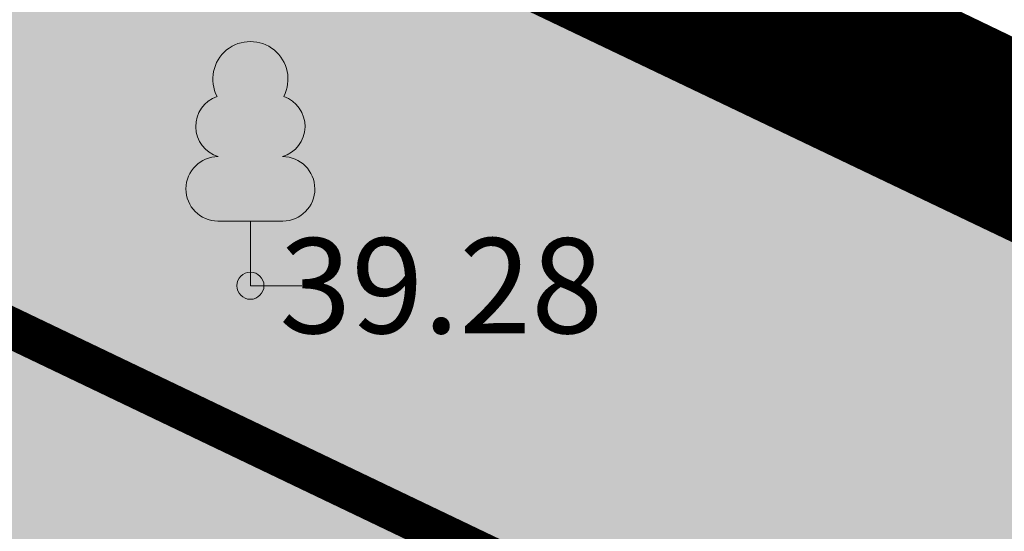
# Model space of a CAD drawing. Units: metres. Extents: x 545282 to 546280, y 6582523 to 6582883.
# Drawn here: x 545378 to 545385, y 6582789 to 6582793 of the extents above; entities that cross this region are included whole.
import ezdxf
from ezdxf.enums import TextEntityAlignment as Align

# ---------------------------------------------------------------- set-up
doc = ezdxf.new("R2010")
doc.units = ezdxf.units.M
for name, pattern in [('DASHDOT', [25.4, 12.7, -6.35, 0, -6.35]), ('DIVIDE', [31.75, 12.7, -6.35, 0, -6.35, 0, -6.35]), ('KATASTRIPIIR', [0.02, 0.01, 0.01])]:
    doc.linetypes.add(name, pattern=pattern)
for name, color, linetype in [('AED', 7, 'Continuous'), ('dp_hoonestus', 7, 'Continuous'), ('dp_krunt', 1, 'Continuous'), ('HALJASTUS', 3, 'Continuous'), ('opt-haljastus', 7, 'Continuous'), ('opt-kitsendus', 7, 'Continuous'), ('PIIR', 32, 'Continuous'), ('PUU', 3, 'Continuous')]:
    doc.layers.add(name, color=color, linetype=linetype)
doc.layers.add('Dp.ala', color=7, linetype='DASHDOT', lineweight=0, true_color=0x0d0d0d)
doc.layers.add('KORGUS-EH2000', color=2, linetype='Continuous', lineweight=0)
doc.styles.add('Style-INTL_ISO_ITALIC', font='INTL_ISO_ITALIC.shx')
doc.linetypes.add('HEKK', pattern='A,0,[133,mkm.shx,S=0.6,R=0,X=0,Y=0],-2.5,[133,mkm.shx,S=0.3,R=0,X=0.3,Y=0],-2.5', length=5)
doc.linetypes.add('VO_AED', pattern='A,2.5,[135,mkm.shx,S=0.6,R=0,X=0,Y=0],5,[135,mkm.shx,S=0.6,R=180,X=0,Y=0],2.5', length=10)

# ---------------------------------------------------------------- blocks, each defined once
blk = doc.blocks.new('LEHTP1_11')
at = {"layer": 'PUU', "linetype": 'Continuous', "lineweight": 0}
for p, q in [((0.48, 0.95), (-0.48, 0.95)), ((0, 0), (0, 0.95)), ((0.76, 0), (0, 0))]:
    blk.add_line(p, q, dxfattribs=at)
for centre, radius, start, end in [((0, 3.04), 0.554, 332.5799, 207.4201), ((-0.34, 2.345), 0.465, 109.0217, 253.1415), ((0.34, 2.345), 0.465, 286.8508, 70.9859), ((-0.475, 1.425), 0.475, 90.0016, 269.3953), ((0.475, 1.425), 0.475, 270.6047, 89.9984)]:
    blk.add_arc(centre, radius, start, end, dxfattribs=at)
blk = doc.blocks.new('RING02_12')
at = {"layer": 'KORGUS-EH2000', "color": 32, "lineweight": 0}
blk.add_circle((0, 0), 0.2, dxfattribs=at)

msp = doc.modelspace()

# ---------------------------------------------------------------- hatches: boundary and pattern name
at = {"layer": 'opt-haljastus', "true_color": 0xd7ebd2}
h = msp.add_hatch(color=254, dxfattribs=at)
h.dxf.hatch_style = 1
h.paths.add_polyline_path([(545335.42, 6582815.43), (545363.5955, 6582801.9147), (545387.8868, 6582790.353), (545378.1454, 6582771.677), (545351.6895, 6582754.6064)])
at = {"layer": 'opt-kitsendus'}
h = msp.add_hatch(dxfattribs=at)
h.set_pattern_fill('ANSI31', color=33, scale=1.5, angle=70)
edge = h.paths.add_edge_path()
edge.add_line((545361.2602, 6582683.7333), (545368.7415, 6582679.4471))
edge.add_line((545368.7415, 6582679.4471), (545364.9943, 6582677.1118))
edge.add_line((545364.9943, 6582677.1118), (545367.9086, 6582672.9609))
edge.add_line((545367.9086, 6582672.9609), (545373.7258, 6582676.5915))
edge.add_line((545373.7258, 6582676.5915), (545377.3521, 6582674.5139))
edge.add_line((545377.3521, 6582674.5139), (545382.2277, 6582671.9682))
edge.add_line((545382.2277, 6582671.9682), (545384.0539, 6582675.527))
edge.add_line((545384.0539, 6582675.527), (545377.5769, 6582678.9951))
edge.add_line((545377.5769, 6582678.9951), (545403.2639, 6582695.0268))
edge.add_line((545403.2639, 6582695.0268), (545404.9163, 6582692.5645))
edge.add_line((545404.9163, 6582692.5645), (545408.7087, 6582695.1025))
edge.add_line((545408.7087, 6582695.1025), (545407.0474, 6582697.4679))
edge.add_line((545407.0474, 6582697.4679), (545417.3413, 6582704.3691))
edge.add_line((545417.3413, 6582704.3691), (545422.6841, 6582694.8953))
edge.add_line((545422.6841, 6582694.8953), (545426.8839, 6582697.6928))
edge.add_line((545426.8839, 6582697.6928), (545423.5255, 6582703.6534))
edge.add_line((545423.5255, 6582703.6534), (545421.1655, 6582707.8421))
edge.add_line((545421.1655, 6582707.8421), (545423.4806, 6582710.5643))
edge.add_line((545423.4806, 6582710.5643), (545424.2895, 6582710.4854))
edge.add_line((545424.2895, 6582710.4854), (545423.557, 6582703.8183))
edge.add_line((545423.557, 6582703.8183), (545426.8862, 6582697.7789))
edge.add_line((545426.8862, 6582697.7789), (545428.0154, 6582707.9903))
edge.add_line((545428.0154, 6582707.9903), (545430.1498, 6582707.7974))
edge.add_arc((545430.3939, 6582709.5964), 1.8154, 262.27071, 439.71174)
edge.add_line((545430.7182, 6582711.3826), (545428.4467, 6582711.495))
edge.add_line((545428.4467, 6582711.495), (545429.7486, 6582723.3109))
edge.add_line((545429.7486, 6582723.3109), (545452.4693, 6582771.3141))
edge.add_line((545452.4693, 6582771.3141), (545457.0279, 6582780.8632))
edge.add_line((545457.0279, 6582780.8632), (545451.0665, 6582783.8622))
edge.add_line((545451.0665, 6582783.8622), (545437.3838, 6582791.3152))
edge.add_line((545437.3838, 6582791.3152), (545401.2302, 6582720.8989))
edge.add_line((545401.2302, 6582720.8989), (545356.0308, 6582693.3547))
edge.add_line((545356.0308, 6582693.3547), (545361.2602, 6582683.7333))

# ---------------------------------------------------------------- linework, layer by layer
at = {"layer": 'AED', "linetype": 'VO_AED', "lineweight": 0, "ltscale": 0.5}
msp.add_lwpolyline([(545365.918, 6582800.829), (545375.105, 6582796.367), (545391.32, 6582788.653), (545392.695, 6582791.776), (545401.465, 6582812.1144)], dxfattribs=at)
at = {"layer": 'Dp.ala', "color": 138, "ltscale": 0.4, "true_color": 0x00455c, "const_width": 0.9, "flags": 128}
msp.add_lwpolyline([(545334.3486, 6582816.8227), (545371.3401, 6582678.1499), (545417.2903, 6582706.6402), (545445.8855, 6582763.1827), (545334.3486, 6582816.8227)], dxfattribs=at)
at = {"layer": 'dp_hoonestus', "color": 0, "linetype": 'DIVIDE', "ltscale": 0.2, "const_width": 0.3}
msp.add_lwpolyline([(545341.5315, 6582808.0621), (545341.5315, 6582808.0621), (545341.5315, 6582808.0621), (545354.1347, 6582760.9446), (545354.1347, 6582760.9446), (545375.088, 6582774.4647), (545375.088, 6582774.4647), (545375.088, 6582774.4647), (545375.088, 6582774.4647), (545382.4215, 6582788.5243), (545382.4215, 6582788.5243), (545382.4215, 6582788.5243)], close=True, dxfattribs=at)
at = {"layer": 'dp_krunt', "const_width": 0.3, "flags": 128}
msp.add_lwpolyline([(545335.42, 6582815.43), (545363.5955, 6582801.9147), (545387.8868, 6582790.353), (545387.8868, 6582790.353), (545387.8868, 6582790.353), (545378.1454, 6582771.677), (545351.6895, 6582754.6064), (545351.6895, 6582754.6064), (545335.42, 6582815.43)], dxfattribs=at)
at = {"layer": 'HALJASTUS', "linetype": 'HEKK', "lineweight": 0, "ltscale": 0.5}
msp.add_lwpolyline([(545401.0484, 6582812.2705), (545391.0819, 6582789.2252), (545366.0702, 6582801.1672)], dxfattribs=at)
at = {"layer": 'PIIR', "color": 36, "linetype": 'KATASTRIPIIR', "lineweight": 0, "ltscale": 0.5, "const_width": 0.5}
msp.add_lwpolyline([(545369.35, 6582688.54), (545335.42, 6582815.43), (545363.6, 6582801.93), (545391.32, 6582788.71), (545414.77, 6582777.43), (545443.91, 6582763.46), (545415.61, 6582707.74), (545371.78, 6582679.44), (545369.35, 6582688.54)], close=True, dxfattribs=at)
at = {"layer": 'PIIR', "color": 36, "linetype": 'KATASTRIPIIR', "lineweight": 0, "ltscale": 0.5}
msp.add_3dface([(545363.6, 6582801.93), (545375.39, 6582842.53), (545410.13, 6582833.05), (545391.32, 6582788.71)], dxfattribs=at)

# ---------------------------------------------------------------- block references
at = {"layer": 'KORGUS-EH2000', "color": 32, "lineweight": 0, "xscale": 0.5, "yscale": 0.5}
msp.add_blockref('RING02_12', (545379.812, 6582790.924), dxfattribs=at)
at = {"layer": 'PUU', "linetype": 'Continuous', "lineweight": 0, "xscale": 0.5, "yscale": 0.5}
msp.add_blockref('LEHTP1_11', (545379.812, 6582790.924), dxfattribs=at)

# ---------------------------------------------------------------- texts
at = {"layer": 'KORGUS-EH2000', "color": 32, "linetype": 'Continuous', "lineweight": 0, "style": 'Style-INTL_ISO_ITALIC'}
msp.add_text(' 39.28', height=0.7, dxfattribs=at).set_placement((545379.812, 6582790.924), align=Align.MIDDLE_LEFT)

doc.saveas('drawing.dxf')
